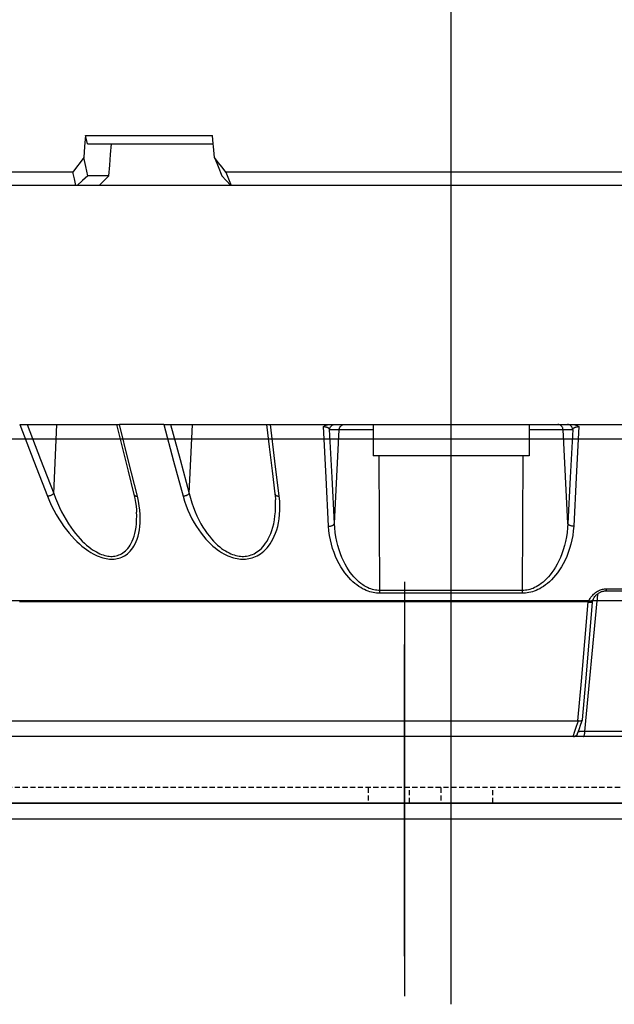
# Model space of a CAD drawing. Units: millimetres. Extents: x 0 to 14145, y -14193 to 9989.
# Drawn here: x 12879 to 12936, y 8477 to 8572 of the extents above; entities that cross this region are included whole.
import ezdxf

# ---------------------------------------------------------------- set-up
doc = ezdxf.new("R2010")
doc.units = ezdxf.units.MM
for name, pattern in [('ACAD_ISO03W100', [30, 12, -18]), ('DASHDOT', [1, 0.5, -0.25, 0, -0.25]), ('DASHED', [0.75, 0.5, -0.25]), ('TRATTOPUNTO', [25.4, 12.7, -6.35, 0, -6.35])]:
    doc.linetypes.add(name, pattern=pattern)
for name, color, linetype in [('0129760_100_main_view_BL16', 7, 'Continuous'), ('A', 2, 'TRATTOPUNTO'), ('assi', 2, 'DASHDOT'), ('Q', 4, 'Continuous'), ('Spigoli nascosti', 1, 'ACAD_ISO03W100'), ('Spigoli visibili', 255, 'Continuous')]:
    doc.layers.add(name, color=color, linetype=linetype)
doc.styles.get("Standard").update_dxf_attribs({"font": 'txt.shx'})
doc.dimstyles.new('ISO-25', dxfattribs={"dimtxt": 2.5, "dimasz": 2.5, "dimexe": 1.25, "dimexo": 0.625, "dimtad": 1, "dimtxsty": 'Standard', "dimcen": 2.5, "dimadec": 0, "dimazin": 0, "dimtfac": 1, "dimtmove": 0, "dimatfit": 3, "dimfxl": 1, "dimarcsym": 0})

# ---------------------------------------------------------------- blocks, each defined once
blk = doc.blocks.new('*D108')
at = {"layer": 'Defpoints', "color": 0, "transparency": 16777216}
for p in [(13670.043, 8984.648), (10836.044, 8500.13), (13670.043, 8500.248)]:
    blk.add_point(p, dxfattribs=at)
at = {"layer": 'Q', "color": 0, "lineweight": -2, "transparency": 16777216}
for p, q in [((10836.044, 8512.63), (10836.044, 9009.648)), ((13670.043, 8512.748), (13670.043, 9009.648)), ((10886.044, 8984.648), (13620.043, 8984.648))]:
    blk.add_line(p, q, dxfattribs=at)
at = {"layer": 'Q', "color": 0, "transparency": 16777216}
for points in [[(10886.044, 8992.981), (10886.044, 8976.314), (10836.044, 8984.648)], [(13620.043, 8992.981), (13620.043, 8976.314), (13670.043, 8984.648)]]:
    blk.add_solid(points, dxfattribs=at)
at = {"layer": 'Q', "color": 0, "transparency": 16777216, "insert": (12253.043, 9022.148), "char_height": 50, "attachment_point": 5}
blk.add_mtext('2834', dxfattribs=at)
blk = doc.blocks.new('A$C7C981AE4')
for p, q in [((2353, 115), (-273, 115)), ((-273, 113.5), (2353, 113.5))]:
    blk.add_line(p, q)
blk = doc.blocks.new('CONVOGLIATORE LATO SPALLA')
at = {"layer": 'A', "linetype": 'ByBlock', "ltscale": 0.1}
blk.add_line((21.029, -430), (-18.571, -430), dxfattribs=at)
at = {"layer": 'A', "linetype": 'ByBlock', "lineweight": 25, "ltscale": 0.1}
blk.add_line((-14.728, -430), (15.272, -430), dxfattribs=at)
at = {"layer": 'A', "linetype": 'DASHED', "lineweight": 25}
blk.add_line((21.272, -430), (14.772, -430), dxfattribs=at)
at = {"layer": 'A', "linetype": 'ByBlock'}
blk.add_line((-19.345, -434.489), (206.039, -434.489), dxfattribs=at)
at = {"layer": 'Spigoli nascosti', "linetype": 'DASHED', "lineweight": 25}
for p, q in [((1.5, -1097.25), (1.5, 237.75)), ((1.5, -426.5), (0, -426.5)), ((0.005, -430.488), (1.505, -430.488)), ((0.005, -430.489), (1.505, -430.489)), ((1.5, -433.5), (0, -433.5)), ((0.005, -438.488), (1.505, -438.488)), ((0.005, -438.489), (1.505, -438.489))]:
    blk.add_line(p, q, dxfattribs=at)
at = {"layer": 'Spigoli visibili', "linetype": 'Continuous', "lineweight": 25}
for p, q in [((0, 237.75), (0, -1097.75)), ((35, -1065.25), (35, 205.75))]:
    blk.add_line(p, q, dxfattribs=at)
blk = doc.blocks.new('griglia')
at = {"layer": 'assi', "linetype": 'ByBlock'}
blk.add_line((-174.139, -0.168), (66.207, -0.175), dxfattribs=at)
blk = doc.blocks.new('0129760_100_MAIN_VIEW_BL16', base_point=(56.393, 136.22))
at = {"layer": '0129760_100_main_view_BL16', "color": 4, "linetype": 'Continuous'}
for p, q in [((72.713, 146.005), (72.713, 147.899)), ((76.073, 147.899), (76.073, 145.497)), ((63.353, 147.522), (63.353, 137.361)), ((76.073, 145.497), (76.073, 145.267)), ((68.873, 139.633), (68.873, 145.249)), ((75.713, 145.335), (75.713, 145.371)), ((75.713, 145.166), (75.713, 145.335)), ((76.073, 145.267), (76.073, 145.256)), ((76.073, 145.256), (76.073, 145.242)), ((76.073, 145.242), (76.073, 145.229)), ((76.073, 145.229), (76.073, 144.53)), ((75.713, 145.128), (75.713, 145.166)), ((75.713, 145.128), (75.713, 145.128)), ((75.713, 144.486), (75.713, 144.499)), ((76.073, 144.53), (76.073, 144.486)), ((76.073, 144.486), (76.073, 140.352)), ((68.873, 144.241), (69.593, 144.241)), ((69.593, 144.241), (69.593, 140.641)), ((75.713, 144.017), (75.713, 144.103)), ((75.713, 142.839), (75.713, 142.937)), ((75.713, 142.795), (75.713, 142.839)), ((75.713, 142.795), (75.713, 142.795)), ((75.713, 140.779), (75.713, 140.866)), ((68.873, 140.641), (69.593, 140.641)), ((76.073, 140.352), (76.073, 136.18)), ((75.713, 139.754), (75.713, 139.755)), ((75.713, 139.716), (75.713, 139.754)), ((75.713, 139.423), (75.713, 139.477)), ((75.713, 139.422), (75.713, 139.423)), ((75.713, 139.236), (75.713, 139.422)), ((75.713, 139.124), (75.713, 139.236)), ((75.713, 139.061), (75.713, 139.064)), ((75.713, 138.931), (75.713, 139.061)), ((75.713, 138.922), (75.713, 138.931)), ((75.713, 138.858), (75.713, 138.922)), ((75.713, 138.805), (75.713, 138.858)), ((75.713, 138.79), (75.713, 138.805)), ((75.713, 138.685), (75.713, 138.79)), ((75.713, 138.664), (75.713, 138.685)), ((75.713, 138.545), (75.713, 138.571)), ((75.713, 138.464), (75.713, 138.545)), ((75.713, 138.432), (75.713, 138.464)), ((75.713, 138.413), (75.713, 138.432)), ((75.713, 138.365), (75.713, 138.413)), ((68.873, 138.177), (68.873, 138.27)), ((68.873, 135.806), (68.873, 138.177)), ((75.713, 138.327), (75.713, 138.365)), ((75.713, 138.272), (75.713, 138.327)), ((75.713, 138.265), (75.713, 138.272)), ((75.713, 138.228), (75.713, 138.265)), ((75.713, 138.187), (75.713, 138.228)), ((75.713, 138.109), (75.713, 138.137)), ((75.713, 138.054), (75.713, 138.109)), ((75.713, 138.039), (75.713, 138.054)), ((75.713, 137.978), (75.713, 138.039)), ((75.713, 137.976), (75.713, 137.978)), ((75.713, 137.921), (75.713, 137.976)), ((75.713, 137.911), (75.713, 137.921)), ((75.713, 137.875), (75.713, 137.911)), ((75.713, 137.851), (75.713, 137.875)), ((75.713, 137.836), (75.713, 137.851)), ((75.713, 137.805), (75.713, 137.836)), ((75.713, 137.799), (75.713, 137.805)), ((75.713, 137.783), (75.713, 137.799)), ((75.713, 137.768), (75.713, 137.783)), ((75.713, 137.762), (75.713, 137.768)), ((75.713, 137.755), (75.713, 137.762)), ((75.713, 137.72), (75.713, 137.755)), ((75.713, 137.674), (75.713, 137.693)), ((75.713, 137.663), (75.713, 137.674)), ((63.353, 137.361), (63.353, 137.35)), ((63.353, 137.35), (63.353, 134.316)), ((62.393, 136.949), (62.202, 136.932)), ((62.393, 134.04), (62.393, 136.949)), ((75.713, 136.838), (75.713, 137.03)), ((75.713, 136.39), (75.713, 136.652)), ((75.713, 136.39), (75.713, 136.39)), ((75.713, 136.199), (75.713, 136.202)), ((75.713, 136.059), (75.713, 136.199)), ((76.073, 136.18), (76.073, 126.167)), ((68.873, 134.711), (68.873, 134.78)), ((75.713, 134.947), (75.713, 134.95)), ((75.713, 134.931), (75.713, 134.947)), ((68.873, 132.477), (68.873, 134.711)), ((63.134, 134.537), (63.134, 134.054)), ((63.353, 134.316), (63.353, 133.804)), ((63.353, 133.804), (63.353, 133.776)), ((63.353, 133.776), (63.353, 128.615)), ((75.713, 132.807), (75.713, 132.808)), ((75.713, 132.5), (75.713, 132.807))]:
    blk.add_line(p, q, dxfattribs=at)
at = {"layer": '0129760_100_main_view_BL16', "color": 7, "linetype": 'Continuous'}
for p, q in [((75.957, 147.93), (75.957, 145.528)), ((72.945, 147.703), (72.945, 145.81)), ((72.713, 146.005), (72.713, 146.005)), ((72.916, 145.719), (72.916, 145.719)), ((72.941, 145.712), (72.941, 145.712)), ((75.957, 145.528), (72.945, 145.81)), ((72.979, 145.707), (72.979, 145.707)), ((68.987, 145.025), (68.987, 145.248)), ((71.155, 145.137), (68.987, 145.025)), ((72.704, 144.089), (69.593, 144.104)), ((72.704, 140.793), (69.593, 140.778)), ((68.987, 139.635), (68.987, 139.858)), ((71.155, 139.745), (68.987, 139.858)), ((70.472, 138.372), (70.472, 138.372)), ((70.613, 138.385), (70.613, 138.385)), ((70.464, 136.391), (68.873, 136.466)), ((70.486, 135.114), (70.486, 135.114)), ((70.892, 135.176), (70.892, 135.176)), ((70.464, 133.264), (68.873, 133.331))]:
    blk.add_line(p, q, dxfattribs=at)
for points in [[(72.664, 146.025), (72.664, 146.41), (72.664, 146.794), (72.664, 147.175), (72.664, 147.553), (72.664, 147.929)], [(72.664, 146.025), (72.673, 146.024), (72.681, 146.022), (72.688, 146.02), (72.695, 146.019), (72.7, 146.017), (72.705, 146.014), (72.708, 146.012), (72.711, 146.01), (72.712, 146.008), (72.713, 146.005)], [(72.94, 145.626), (72.912, 145.639), (72.885, 145.655), (72.86, 145.671), (72.835, 145.69), (72.812, 145.71), (72.791, 145.73), (72.771, 145.752), (72.753, 145.775), (72.737, 145.798), (72.722, 145.821), (72.709, 145.844), (72.698, 145.868), (72.689, 145.891), (72.681, 145.914), (72.675, 145.938), (72.67, 145.96), (72.667, 145.982), (72.665, 146.004), (72.664, 146.025)], [(72.777, 145.83), (72.787, 145.827), (72.802, 145.823), (72.817, 145.82), (72.834, 145.818), (72.851, 145.815), (72.869, 145.813), (72.887, 145.812), (72.906, 145.811), (72.925, 145.81), (72.945, 145.81)], [(72.94, 145.626), (72.942, 145.637), (72.943, 145.648), (72.944, 145.658), (72.943, 145.668), (72.942, 145.677), (72.941, 145.686), (72.938, 145.694), (72.935, 145.701), (72.931, 145.707), (72.927, 145.712), (72.922, 145.716), (72.916, 145.719)], [(72.945, 145.81), (72.943, 145.792), (72.941, 145.774), (72.94, 145.757), (72.939, 145.741), (72.937, 145.726), (72.936, 145.713)], [(72.955, 145.614), (72.956, 145.625), (72.957, 145.636), (72.957, 145.646), (72.957, 145.656), (72.957, 145.666), (72.957, 145.674), (72.956, 145.682), (72.954, 145.689), (72.953, 145.695), (72.951, 145.701), (72.949, 145.705), (72.947, 145.708), (72.944, 145.71), (72.941, 145.712), (72.941, 145.712)], [(72.969, 145.609), (72.97, 145.621), (72.971, 145.632), (72.972, 145.642), (72.973, 145.652), (72.974, 145.662), (72.975, 145.67), (72.975, 145.678), (72.976, 145.685), (72.977, 145.692), (72.977, 145.697), (72.978, 145.701), (72.978, 145.704), (72.979, 145.706), (72.979, 145.707), (72.979, 145.707)], [(72.94, 145.626), (72.94, 145.226), (72.94, 144.825), (72.94, 144.422), (72.94, 144.018), (72.94, 143.613), (72.94, 143.208), (72.94, 142.802), (72.94, 142.396), (72.94, 141.989), (72.94, 141.584), (72.94, 141.178), (72.94, 140.774), (72.94, 140.37), (72.94, 139.967), (72.94, 139.566), (72.94, 139.166), (72.94, 138.769), (72.94, 138.373), (72.94, 137.979), (72.94, 137.588), (72.94, 137.2), (72.94, 136.814), (72.94, 136.431), (72.94, 136.052), (72.94, 135.676), (72.94, 135.304), (72.94, 134.936), (72.94, 134.572), (72.94, 134.212), (72.94, 133.857), (72.94, 133.507), (72.94, 133.161), (72.94, 132.821), (72.94, 132.485), (72.94, 132.156)], [(72.955, 145.614), (72.952, 145.616), (72.949, 145.618), (72.946, 145.62), (72.943, 145.623), (72.94, 145.626)], [(72.969, 145.609), (72.965, 145.61), (72.962, 145.612), (72.959, 145.613), (72.955, 145.614)], [(72.969, 145.609), (72.969, 145.184), (72.969, 144.758), (72.969, 144.329), (72.969, 143.9), (72.969, 143.47), (72.969, 143.039), (72.969, 142.607), (72.969, 142.176), (72.969, 141.745), (72.969, 141.314), (72.969, 140.884), (72.969, 140.455), (72.969, 140.027), (72.969, 139.601), (72.969, 139.176), (72.969, 138.753), (72.969, 138.333), (72.969, 137.915), (72.969, 137.5), (72.969, 137.088), (72.969, 136.68), (72.969, 136.274), (72.969, 135.873), (72.969, 135.476), (72.969, 135.083), (72.969, 134.695), (72.969, 134.311), (72.969, 133.933), (72.969, 133.56), (72.969, 133.192), (72.969, 132.83), (72.969, 132.474)], [(75.713, 145.371), (74.799, 145.45), (73.884, 145.53), (72.969, 145.609)], [(75.957, 145.528), (75.958, 145.511), (75.959, 145.495), (75.959, 145.48), (75.96, 145.464), (75.961, 145.45), (75.961, 145.436), (75.962, 145.424), (75.962, 145.411), (75.963, 145.4), (75.963, 145.39), (75.963, 145.381), (75.963, 145.378)], [(76.073, 145.497), (76.072, 145.5), (76.071, 145.503), (76.068, 145.506), (76.064, 145.508), (76.059, 145.511), (76.054, 145.514), (76.047, 145.516), (76.039, 145.518), (76.031, 145.52), (76.022, 145.522), (76.012, 145.524), (76.002, 145.525), (75.991, 145.526), (75.98, 145.527), (75.969, 145.527), (75.957, 145.528)], [(68.987, 145.248), (68.975, 145.246), (68.963, 145.244), (68.951, 145.24), (68.94, 145.236), (68.929, 145.23), (68.919, 145.223), (68.91, 145.215), (68.902, 145.206), (68.894, 145.197), (68.888, 145.187), (68.883, 145.176), (68.878, 145.164), (68.875, 145.153), (68.874, 145.141), (68.873, 145.129)], [(68.922, 145.387), (70.099, 145.327), (71.22, 145.271)], [(68.987, 145.248), (68.981, 145.25), (68.975, 145.254), (68.969, 145.258), (68.963, 145.263), (68.958, 145.268), (68.953, 145.274), (68.948, 145.281), (68.944, 145.288), (68.94, 145.295), (68.937, 145.303), (68.934, 145.31), (68.931, 145.318), (68.929, 145.326), (68.927, 145.334), (68.925, 145.342), (68.924, 145.35), (68.923, 145.358), (68.922, 145.365), (68.922, 145.373), (68.922, 145.38), (68.922, 145.387)], [(68.987, 145.248), (70.096, 145.191), (71.155, 145.137)], [(71.22, 145.271), (71.22, 145.259), (71.219, 145.247), (71.218, 145.236), (71.216, 145.225), (71.214, 145.214), (71.211, 145.203), (71.207, 145.193), (71.203, 145.183), (71.198, 145.174), (71.193, 145.166), (71.187, 145.159), (71.181, 145.153), (71.175, 145.147), (71.168, 145.143), (71.162, 145.139), (71.155, 145.137)], [(71.22, 145.271), (71.326, 145.262), (71.431, 145.249), (71.534, 145.23), (71.636, 145.206), (71.734, 145.178), (71.829, 145.146), (71.919, 145.11), (72.004, 145.071), (72.085, 145.03), (72.16, 144.987), (72.229, 144.943), (72.293, 144.897), (72.353, 144.851), (72.407, 144.805), (72.456, 144.758), (72.5, 144.712), (72.54, 144.666), (72.576, 144.62), (72.608, 144.575), (72.637, 144.531), (72.662, 144.487), (72.684, 144.444), (72.703, 144.402), (72.719, 144.361), (72.733, 144.32), (72.744, 144.279), (72.753, 144.239), (72.76, 144.2), (72.765, 144.162), (72.768, 144.124), (72.769, 144.087)], [(76.073, 145.256), (75.953, 145.298), (75.833, 145.339), (75.713, 145.381)], [(68.987, 145.025), (68.975, 145.024), (68.963, 145.021), (68.951, 145.017), (68.94, 145.013), (68.929, 145.007), (68.919, 145), (68.91, 144.992), (68.902, 144.983), (68.894, 144.974), (68.888, 144.964), (68.883, 144.953), (68.878, 144.942), (68.875, 144.93), (68.874, 144.918), (68.873, 144.906)], [(68.987, 144.241), (68.987, 144.256), (68.987, 144.305), (68.987, 144.354), (68.987, 144.403), (68.987, 144.45), (68.987, 144.497), (68.987, 144.543), (68.987, 144.587), (68.987, 144.63), (68.987, 144.671), (68.987, 144.711), (68.987, 144.749), (68.987, 144.785), (68.987, 144.819), (68.987, 144.851), (68.987, 144.881), (68.987, 144.908), (68.987, 144.933), (68.987, 144.955), (68.987, 144.974), (68.987, 144.991), (68.987, 145.005), (68.987, 145.016), (68.987, 145.025)], [(71.155, 145.137), (71.261, 145.131), (71.366, 145.119), (71.469, 145.103), (71.571, 145.082), (71.669, 145.058), (71.764, 145.03), (71.854, 144.998), (71.939, 144.964), (72.02, 144.928), (72.095, 144.89), (72.164, 144.851), (72.228, 144.811), (72.288, 144.77), (72.342, 144.728), (72.391, 144.687), (72.435, 144.646), (72.475, 144.605), (72.511, 144.564), (72.543, 144.524), (72.572, 144.485), (72.597, 144.446), (72.619, 144.408), (72.638, 144.37), (72.654, 144.333), (72.668, 144.297), (72.679, 144.261), (72.688, 144.225), (72.695, 144.19), (72.7, 144.156), (72.703, 144.122), (72.704, 144.089)], [(72.704, 144.089), (72.704, 143.619), (72.704, 143.148), (72.704, 142.677), (72.704, 142.205), (72.704, 141.734), (72.704, 141.263), (72.704, 140.793)], [(72.769, 144.087), (72.759, 144.087), (72.749, 144.088), (72.738, 144.088), (72.727, 144.089), (72.715, 144.089), (72.704, 144.089)], [(72.769, 144.087), (72.769, 143.618), (72.769, 143.147), (72.769, 142.677), (72.769, 142.206), (72.769, 141.735), (72.769, 141.265), (72.769, 140.796)], [(72.704, 140.793), (72.703, 140.76), (72.7, 140.727), (72.695, 140.692), (72.688, 140.657), (72.679, 140.622), (72.668, 140.586), (72.654, 140.549), (72.638, 140.512), (72.619, 140.475), (72.597, 140.436), (72.572, 140.398), (72.543, 140.358), (72.511, 140.318), (72.475, 140.278), (72.435, 140.237), (72.391, 140.195), (72.342, 140.154), (72.288, 140.113), (72.229, 140.072), (72.164, 140.032), (72.095, 139.992), (72.02, 139.954), (71.939, 139.918), (71.854, 139.884), (71.764, 139.853), (71.669, 139.825), (71.571, 139.8), (71.469, 139.78), (71.366, 139.763), (71.261, 139.752), (71.155, 139.745)], [(72.769, 140.796), (72.768, 140.758), (72.765, 140.721), (72.76, 140.682), (72.753, 140.643), (72.744, 140.603), (72.733, 140.563), (72.719, 140.522), (72.703, 140.48), (72.684, 140.438), (72.662, 140.395), (72.637, 140.352), (72.608, 140.307), (72.576, 140.262), (72.54, 140.217), (72.5, 140.171), (72.456, 140.124), (72.407, 140.078), (72.353, 140.031), (72.293, 139.985), (72.229, 139.94), (72.16, 139.895), (72.085, 139.852), (72.004, 139.811), (71.919, 139.772), (71.829, 139.737), (71.734, 139.705), (71.636, 139.676), (71.534, 139.653), (71.431, 139.634), (71.326, 139.62), (71.22, 139.612)], [(72.769, 140.796), (72.759, 140.795), (72.749, 140.795), (72.738, 140.794), (72.727, 140.794), (72.715, 140.794), (72.704, 140.793)], [(68.987, 139.858), (68.987, 139.866), (68.987, 139.877), (68.987, 139.891), (68.987, 139.908), (68.987, 139.928), (68.987, 139.95), (68.987, 139.974), (68.987, 140.002), (68.987, 140.031), (68.987, 140.063), (68.987, 140.097), (68.987, 140.133), (68.987, 140.171), (68.987, 140.211), (68.987, 140.252), (68.987, 140.296), (68.987, 140.34), (68.987, 140.386), (68.987, 140.432), (68.987, 140.48), (68.987, 140.528), (68.987, 140.577), (68.987, 140.626), (68.987, 140.641)], [(68.987, 139.858), (68.975, 139.859), (68.963, 139.861), (68.951, 139.865), (68.94, 139.87), (68.929, 139.876), (68.919, 139.882), (68.91, 139.89), (68.902, 139.899), (68.894, 139.909), (68.888, 139.919), (68.883, 139.93), (68.878, 139.941), (68.875, 139.952), (68.874, 139.964), (68.873, 139.976)], [(68.987, 139.635), (68.975, 139.636), (68.963, 139.639), (68.951, 139.642), (68.94, 139.647), (68.929, 139.653), (68.919, 139.66), (68.91, 139.668), (68.902, 139.676), (68.894, 139.686), (68.888, 139.696), (68.883, 139.707), (68.878, 139.718), (68.875, 139.73), (68.874, 139.742), (68.873, 139.754)], [(68.922, 139.496), (68.922, 139.503), (68.922, 139.51), (68.922, 139.517), (68.923, 139.525), (68.924, 139.532), (68.925, 139.54), (68.927, 139.548), (68.929, 139.556), (68.931, 139.564), (68.934, 139.572), (68.937, 139.58), (68.94, 139.587), (68.944, 139.595), (68.948, 139.602), (68.953, 139.608), (68.958, 139.614), (68.963, 139.62), (68.969, 139.625), (68.975, 139.629), (68.981, 139.632), (68.987, 139.635)], [(71.22, 139.612), (70.099, 139.555), (68.922, 139.496)], [(71.155, 139.745), (70.096, 139.691), (68.987, 139.635)], [(71.22, 139.612), (71.22, 139.623), (71.219, 139.635), (71.218, 139.647), (71.216, 139.658), (71.214, 139.669), (71.211, 139.68), (71.207, 139.69), (71.203, 139.699), (71.198, 139.708), (71.193, 139.716), (71.187, 139.724), (71.181, 139.73), (71.175, 139.735), (71.168, 139.74), (71.162, 139.743), (71.155, 139.745)], [(70.529, 138.471), (69.715, 138.372), (68.873, 138.27)], [(70.472, 138.372), (70.477, 138.373), (70.484, 138.375), (70.49, 138.379), (70.496, 138.383), (70.501, 138.388), (70.507, 138.395), (70.511, 138.402), (70.516, 138.41), (70.519, 138.419), (70.522, 138.428), (70.525, 138.438), (70.527, 138.449), (70.528, 138.46), (70.529, 138.471)], [(70.529, 136.252), (70.639, 136.284), (70.747, 136.321), (70.852, 136.362), (70.952, 136.407), (71.049, 136.455), (71.14, 136.505), (71.227, 136.557), (71.307, 136.611), (71.383, 136.665), (71.452, 136.72), (71.516, 136.775), (71.575, 136.83), (71.629, 136.884), (71.677, 136.937), (71.721, 136.99), (71.761, 137.041), (71.796, 137.092), (71.828, 137.141), (71.856, 137.19), (71.88, 137.237), (71.902, 137.283), (71.92, 137.328), (71.936, 137.372), (71.949, 137.415), (71.96, 137.457), (71.968, 137.498), (71.975, 137.539), (71.979, 137.579), (71.981, 137.618), (71.981, 137.657), (71.979, 137.695), (71.975, 137.734), (71.968, 137.772), (71.96, 137.81), (71.949, 137.848), (71.936, 137.886), (71.92, 137.924), (71.902, 137.963), (71.88, 138.001), (71.856, 138.039), (71.828, 138.077), (71.796, 138.114), (71.761, 138.152), (71.721, 138.189), (71.677, 138.225), (71.629, 138.26), (71.575, 138.294), (71.516, 138.327), (71.452, 138.357), (71.383, 138.386), (71.307, 138.412), (71.227, 138.435), (71.14, 138.454), (71.049, 138.469), (70.952, 138.48), (70.852, 138.486), (70.747, 138.487), (70.639, 138.482), (70.529, 138.471)], [(70.464, 136.391), (70.574, 136.42), (70.682, 136.452), (70.787, 136.489), (70.887, 136.529), (70.984, 136.571), (71.075, 136.616), (71.162, 136.662), (71.242, 136.71), (71.318, 136.759), (71.387, 136.808), (71.451, 136.857), (71.51, 136.906), (71.564, 136.954), (71.612, 137.002), (71.656, 137.049), (71.696, 137.096), (71.731, 137.141), (71.763, 137.185), (71.791, 137.229), (71.815, 137.271), (71.837, 137.313), (71.855, 137.353), (71.871, 137.393), (71.884, 137.431), (71.895, 137.469), (71.903, 137.506), (71.91, 137.543), (71.914, 137.578), (71.916, 137.614), (71.916, 137.649), (71.914, 137.683), (71.91, 137.718), (71.903, 137.752), (71.895, 137.786), (71.884, 137.82), (71.871, 137.855), (71.855, 137.889), (71.837, 137.923), (71.815, 137.957), (71.791, 137.991), (71.763, 138.025), (71.731, 138.059), (71.696, 138.092), (71.656, 138.125), (71.612, 138.157), (71.564, 138.189), (71.51, 138.219), (71.451, 138.248), (71.387, 138.275), (71.318, 138.301), (71.242, 138.323), (71.162, 138.343), (71.075, 138.36), (70.984, 138.373), (70.887, 138.382), (70.787, 138.387), (70.682, 138.387), (70.613, 138.385)], [(68.873, 135.963), (69.681, 136.181), (70.464, 136.391)], [(70.464, 136.391), (70.47, 136.386), (70.477, 136.38), (70.484, 136.374), (70.49, 136.366), (70.496, 136.358), (70.501, 136.349), (70.507, 136.339), (70.511, 136.329), (70.516, 136.318), (70.519, 136.308), (70.522, 136.296), (70.525, 136.285), (70.527, 136.274), (70.528, 136.263), (70.529, 136.252)], [(68.873, 135.806), (69.715, 136.032), (70.529, 136.252)], [(70.529, 133.119), (70.639, 133.165), (70.747, 133.214), (70.852, 133.266), (70.952, 133.322), (71.049, 133.379), (71.14, 133.439), (71.227, 133.499), (71.307, 133.559), (71.383, 133.62), (71.452, 133.681), (71.516, 133.74), (71.575, 133.799), (71.629, 133.857), (71.677, 133.913), (71.721, 133.968), (71.761, 134.021), (71.796, 134.073), (71.828, 134.123), (71.856, 134.172), (71.88, 134.219), (71.902, 134.265), (71.92, 134.309), (71.936, 134.353), (71.949, 134.394), (71.96, 134.435), (71.968, 134.475), (71.975, 134.513), (71.979, 134.551), (71.981, 134.588), (71.981, 134.625), (71.979, 134.66), (71.975, 134.696), (71.968, 134.731), (71.96, 134.765), (71.949, 134.799), (71.936, 134.833), (71.92, 134.867), (71.902, 134.9), (71.88, 134.933), (71.856, 134.966), (71.828, 134.997), (71.796, 135.029), (71.761, 135.059), (71.721, 135.088), (71.677, 135.116), (71.629, 135.143), (71.575, 135.168), (71.516, 135.19), (71.452, 135.211), (71.383, 135.228), (71.307, 135.243), (71.227, 135.253), (71.14, 135.26), (71.049, 135.262), (70.952, 135.259), (70.852, 135.251), (70.747, 135.238), (70.639, 135.219), (70.529, 135.194)], [(70.529, 135.194), (69.715, 134.99), (68.873, 134.78)], [(70.464, 133.264), (70.574, 133.304), (70.682, 133.348), (70.787, 133.394), (70.887, 133.444), (70.984, 133.495), (71.075, 133.548), (71.162, 133.602), (71.242, 133.656), (71.318, 133.71), (71.387, 133.764), (71.451, 133.818), (71.51, 133.871), (71.564, 133.922), (71.612, 133.973), (71.656, 134.022), (71.696, 134.07), (71.731, 134.117), (71.763, 134.162), (71.791, 134.206), (71.815, 134.248), (71.837, 134.289), (71.855, 134.329), (71.871, 134.368), (71.884, 134.406), (71.895, 134.442), (71.903, 134.478), (71.91, 134.513), (71.914, 134.547), (71.916, 134.58), (71.916, 134.613), (71.914, 134.645), (71.91, 134.676), (71.903, 134.708), (71.895, 134.739), (71.884, 134.77), (71.871, 134.8), (71.855, 134.83), (71.837, 134.86), (71.815, 134.889), (71.791, 134.918), (71.763, 134.947), (71.731, 134.975), (71.696, 135.002), (71.656, 135.028), (71.612, 135.053), (71.564, 135.076), (71.51, 135.098), (71.451, 135.118), (71.387, 135.136), (71.318, 135.151), (71.242, 135.164), (71.162, 135.173), (71.075, 135.178), (70.984, 135.179), (70.892, 135.176)], [(70.486, 135.114), (70.49, 135.115), (70.496, 135.118), (70.501, 135.121), (70.507, 135.126), (70.511, 135.132), (70.516, 135.139), (70.519, 135.146), (70.522, 135.154), (70.525, 135.163), (70.527, 135.173), (70.528, 135.183), (70.529, 135.194)], [(68.873, 132.647), (69.681, 132.96), (70.464, 133.264)], [(70.464, 133.264), (70.47, 133.257), (70.477, 133.25), (70.484, 133.242), (70.49, 133.234), (70.496, 133.225), (70.501, 133.215), (70.507, 133.205), (70.511, 133.194), (70.516, 133.184), (70.519, 133.173), (70.522, 133.162), (70.525, 133.151), (70.527, 133.14), (70.528, 133.129), (70.529, 133.119)], [(68.873, 132.477), (69.715, 132.804), (70.529, 133.119)]]:
    blk.add_lwpolyline(points, dxfattribs=at)
at = {"layer": '0129760_100_main_view_BL16', "color": 4, "linetype": 'Continuous'}
for points in [[(63.049, 147.642), (63.049, 147.13), (63.049, 146.616), (63.049, 146.099), (63.049, 145.58), (63.049, 145.059), (63.049, 144.537), (63.049, 144.014), (63.049, 143.49), (63.049, 142.966), (63.049, 142.441)], [(68.873, 145.25), (68.873, 145.706), (68.873, 146.16), (68.873, 146.613)], [(72.916, 145.719), (72.899, 145.727), (72.88, 145.737), (72.863, 145.748), (72.846, 145.76), (72.83, 145.773), (72.815, 145.786), (72.802, 145.8), (72.789, 145.814), (72.778, 145.828), (72.767, 145.843), (72.758, 145.857), (72.749, 145.872), (72.742, 145.887), (72.735, 145.902), (72.729, 145.916), (72.725, 145.931), (72.721, 145.944), (72.718, 145.958), (72.716, 145.971), (72.714, 145.984), (72.713, 145.996), (72.713, 146.005)], [(72.941, 145.712), (72.937, 145.712), (72.932, 145.713), (72.928, 145.715), (72.924, 145.716), (72.92, 145.717), (72.916, 145.719)], [(72.979, 145.707), (72.977, 145.707), (72.968, 145.708), (72.96, 145.709), (72.951, 145.71), (72.943, 145.711), (72.941, 145.712)], [(75.686, 145.473), (74.811, 145.549), (73.893, 145.628), (72.979, 145.707)], [(75.691, 145.472), (75.69, 145.472), (75.686, 145.473)], [(76.004, 145.363), (75.91, 145.396), (75.788, 145.438), (75.691, 145.472)], [(75.713, 145.381), (75.714, 145.391), (75.715, 145.402), (75.714, 145.411), (75.714, 145.42), (75.713, 145.429), (75.712, 145.437), (75.71, 145.444), (75.708, 145.451), (75.706, 145.456), (75.703, 145.461), (75.7, 145.465), (75.697, 145.468), (75.693, 145.471), (75.691, 145.472)], [(68.873, 145.25), (68.873, 145.265), (68.875, 145.28), (68.877, 145.295), (68.881, 145.31), (68.885, 145.324), (68.891, 145.338), (68.897, 145.351), (68.904, 145.363), (68.912, 145.375), (68.922, 145.387)], [(75.713, 145.381), (75.713, 145.378), (75.713, 145.374), (75.713, 145.371)], [(76.073, 145.267), (76.073, 145.276), (76.072, 145.285), (76.07, 145.293), (76.067, 145.301), (76.064, 145.309), (76.06, 145.317), (76.056, 145.324), (76.051, 145.331), (76.046, 145.337), (76.04, 145.343), (76.034, 145.348), (76.027, 145.352), (76.02, 145.357), (76.012, 145.36), (76.004, 145.363)], [(75.713, 144.499), (75.713, 144.893), (75.713, 145.128)], [(75.713, 144.103), (75.713, 144.413), (75.713, 144.486)], [(75.713, 142.937), (75.713, 142.966), (75.713, 143.449), (75.713, 143.931), (75.713, 144.017)], [(75.713, 141.945), (75.713, 141.998), (75.713, 142.482), (75.713, 142.795)], [(63.049, 142.441), (63.049, 141.916), (63.049, 141.392), (63.049, 140.868), (63.049, 140.345), (63.049, 139.823), (63.049, 139.303), (63.049, 138.784), (63.049, 138.267), (63.049, 137.752), (63.049, 137.24)], [(75.713, 140.866), (75.713, 141.032), (75.713, 141.515), (75.713, 141.945)], [(75.713, 139.755), (75.713, 140.07), (75.713, 140.55), (75.713, 140.779)], [(68.873, 138.27), (68.873, 138.722), (68.873, 139.177), (68.873, 139.633)], [(68.922, 139.496), (68.912, 139.507), (68.904, 139.519), (68.897, 139.531), (68.891, 139.544), (68.885, 139.558), (68.881, 139.572), (68.877, 139.587), (68.875, 139.602), (68.873, 139.617), (68.873, 139.633)], [(75.713, 139.477), (75.713, 139.592), (75.713, 139.716)], [(75.713, 139.064), (75.713, 139.116), (75.713, 139.124)], [(75.713, 138.571), (75.713, 138.642), (75.713, 138.664)], [(68.873, 138.177), (69.385, 138.24), (69.939, 138.307), (70.472, 138.372)], [(70.472, 138.372), (70.53, 138.378), (70.591, 138.383), (70.613, 138.385)], [(75.713, 138.137), (75.713, 138.172), (75.713, 138.187)], [(75.713, 137.693), (75.713, 137.705), (75.713, 137.72)], [(75.713, 137.03), (75.713, 137.241), (75.713, 137.663)], [(63.049, 137.24), (63.201, 137.3), (63.353, 137.361)], [(63.353, 137.35), (63.244, 137.247), (63.134, 137.144)], [(63.049, 137.24), (62.936, 137.152), (62.822, 137.064), (62.71, 136.976)], [(62.71, 136.976), (62.921, 137.06), (63.134, 137.144)], [(62.202, 133.996), (62.202, 134.476), (62.202, 134.96), (62.202, 135.448), (62.202, 135.939), (62.202, 136.434), (62.202, 136.932)], [(62.71, 136.976), (62.456, 136.954), (62.393, 136.949)], [(75.713, 136.652), (75.713, 136.782), (75.713, 136.838)], [(75.713, 136.202), (75.713, 136.327), (75.713, 136.39)], [(75.713, 135.703), (75.713, 135.877), (75.713, 136.059)], [(68.873, 135.806), (68.873, 135.462), (68.873, 135.12), (68.873, 134.78)], [(75.713, 134.95), (75.713, 134.992), (75.713, 135.431), (75.713, 135.703)], [(68.873, 134.711), (69.399, 134.842), (69.953, 134.981), (70.486, 135.114)], [(70.486, 135.114), (70.577, 135.135), (70.669, 135.152), (70.758, 135.165), (70.844, 135.173), (70.892, 135.176)], [(75.713, 134.397), (75.713, 134.558), (75.713, 134.931)], [(63.134, 134.537), (62.887, 134.557), (62.64, 134.577), (62.393, 134.597)], [(63.134, 134.537), (63.243, 134.426), (63.353, 134.316)], [(75.713, 134.112), (75.713, 134.13), (75.713, 134.397)], [(75.713, 133.472), (75.713, 133.709), (75.713, 134.112)], [(62.393, 134.04), (62.297, 134.018), (62.202, 133.996)], [(62.202, 133.996), (62.456, 133.976), (62.71, 133.956)], [(63.134, 134.054), (62.921, 134.005), (62.71, 133.956)], [(62.71, 133.956), (62.822, 133.873), (62.936, 133.79), (63.049, 133.707)], [(63.134, 134.054), (63.244, 133.929), (63.353, 133.804)], [(63.353, 133.776), (63.201, 133.742), (63.049, 133.707)], [(63.049, 133.707), (63.049, 133.2), (63.049, 132.699), (63.049, 132.203), (63.049, 131.714), (63.049, 131.23), (63.049, 130.754), (63.049, 130.285), (63.049, 129.822), (63.049, 129.368), (63.049, 128.921), (63.049, 128.706)], [(75.713, 133.278), (75.713, 133.294), (75.713, 133.472)], [(75.713, 132.808), (75.713, 132.887), (75.713, 133.278)], [(75.713, 130.058), (75.713, 130.26), (75.713, 130.609), (75.713, 130.967), (75.713, 131.335), (75.713, 131.71), (75.713, 132.095), (75.713, 132.487), (75.713, 132.5)]]:
    blk.add_lwpolyline(points, dxfattribs=at)
blk = doc.blocks.new('A$C3C546EDC')
at = {"layer": '0129760_100_main_view_BL16', "rotation": 270}
blk.add_blockref('0129760_100_MAIN_VIEW_BL16', (64.487, -59.748), dxfattribs=at)

msp = doc.modelspace()

# ---------------------------------------------------------------- block references
at = {"xscale": 4.166666666686068, "yscale": 4.166666666664241, "zscale": 4.166666666666853}
msp.add_blockref('A$C3C546EDC', (12625.417, 8834.113), dxfattribs=at)
at = {"rotation": 90}
for name, p in [('griglia', (12919.857, 8682.62)), ('CONVOGLIATORE LATO SPALLA', (12485.544, 8496.749))]:
    msp.add_blockref(name, p, dxfattribs=at)
msp.add_blockref('A$C7C981AE4', (11213.043, 8381.749))

# ---------------------------------------------------------------- dimensions: what is measured, and where the dimension line sits
at = {"layer": 'Q'}
dim = msp.add_linear_dim(base=(13670.043, 8984.648), p1=(10836.044, 8500.13), p2=(13670.043, 8500.248), dimstyle='ISO-25', override={"dimscale": 20}, dxfattribs=at)
dim.commit()
dim.dimension.update_dxf_attribs({"geometry": '*D108', "text_midpoint": (12253.043, 9022.148)})

doc.saveas('drawing.dxf')
